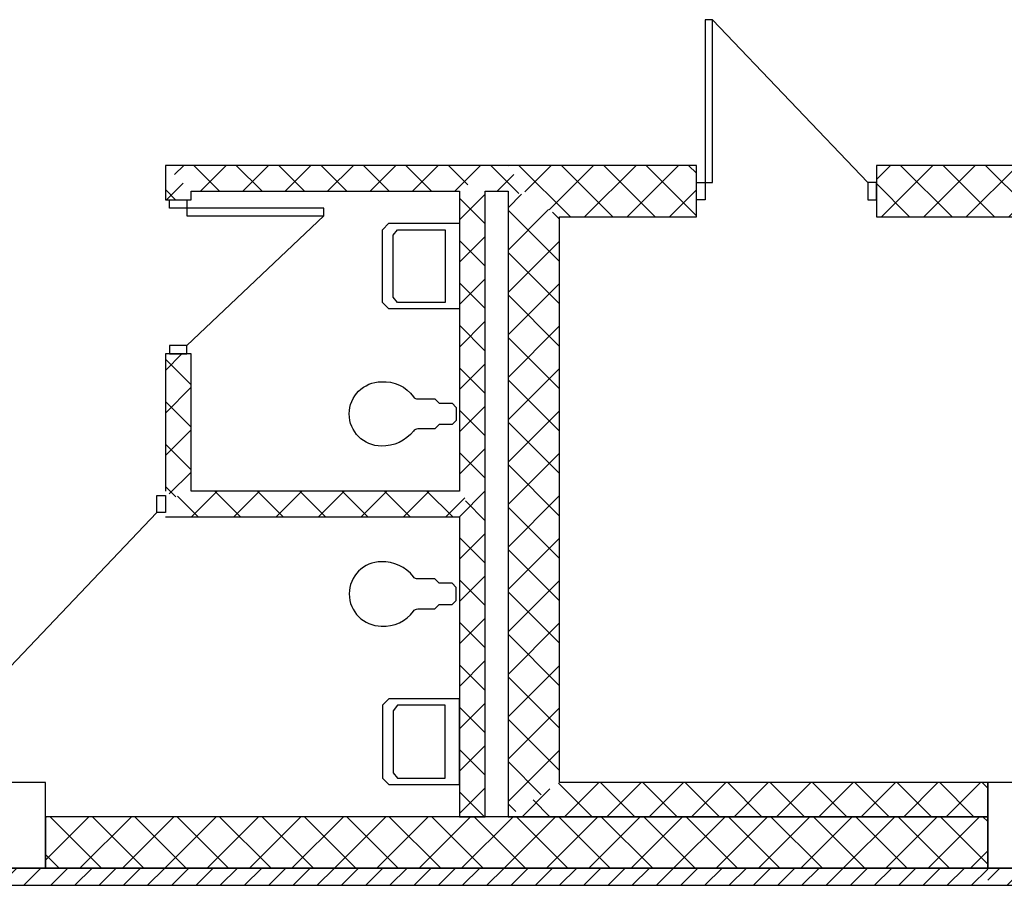
# Model space of a CAD drawing. Units: inches. Extents: x -428 to 11380, y 35389 to 43099.
# Drawn here: x 2658 to 2888, y 36221 to 36423 of the extents above; entities that cross this region are included whole.
import ezdxf

# ---------------------------------------------------------------- set-up
doc = ezdxf.new("R2010")
doc.units = ezdxf.units.IN
doc.header["$LTSCALE"] = 48
doc.layers.get('0').update_dxf_attribs({"color": 4})
doc.layers.add('Floorplan', color=7, linetype='Continuous')

# ---------------------------------------------------------------- blocks, each defined once
blk = doc.blocks.new('*U23')
at = {"color": 0, "linetype": 'ByBlock', "lineweight": -2}
blk.add_line((40, 4), (3.75, 42), dxfattribs=at)
at = {"color": 0, "linetype": 'ByBlock', "lineweight": -2, "flags": 128}
for points in [[(2, 4), (3.75, 4), (3.75, 42), (2, 42)], [(2, 0), (0, 0), (0, 4), (2, 4)], [(40, 0), (42, 0), (42, 4), (40, 4)]]:
    blk.add_lwpolyline(points, close=True, dxfattribs=at)
blk = doc.blocks.new('*U29')
at = {"color": 0, "linetype": 'ByBlock', "lineweight": -2}
blk.add_line((38, 4), (3.75, 40), dxfattribs=at)
at = {"color": 0, "linetype": 'ByBlock', "lineweight": -2, "flags": 128}
for points in [[(2, 4), (3.75, 4), (3.75, 40), (2, 40)], [(2, 0), (0, 0), (0, 4), (2, 4)], [(38, 0), (40, 0), (40, 4), (38, 4)]]:
    blk.add_lwpolyline(points, close=True, dxfattribs=at)
blk = doc.blocks.new('*U35')
at = {"color": 0, "linetype": 'ByBlock', "lineweight": -2}
blk.add_line((34, 4), (3.75, 36), dxfattribs=at)
at = {"color": 0, "linetype": 'ByBlock', "lineweight": -2, "flags": 128}
for points in [[(2, 4), (3.75, 4), (3.75, 36), (2, 36)], [(2, 0), (0, 0), (0, 4), (2, 4)], [(34, 0), (36, 0), (36, 4), (34, 4)]]:
    blk.add_lwpolyline(points, close=True, dxfattribs=at)
blk = doc.blocks.new('I_PLUMB_LAV_WALL3_P')
at = {"color": 0, "linetype": 'ByBlock', "lineweight": -2, "flags": 128}
blk.add_lwpolyline([(16.5, 10), (0, 10), (0, -10), (16.5, -10), (18, -8.5), (18, 8.5)], close=True, dxfattribs=at)
blk.add_lwpolyline([(3.375, 8.5), (3.375, -8.5), (14.5, -8.5), (15.5, -7.25), (15.5, 7.25), (14.5, 8.5), (3.375, 8.5)], dxfattribs=at)
blk = doc.blocks.new('*U100')
at = {"color": 0, "linetype": 'ByBlock', "lineweight": -2}
blk.add_blockref('I_PLUMB_LAV_WALL3_P', (0, 0), dxfattribs=at)
blk = doc.blocks.new('I_PLUMB_WC_FLUSH-FLOOR_P')
at = {"color": 0, "linetype": 'ByBlock', "lineweight": -2, "flags": 128}
blk.add_lwpolyline([(10, -4, 0.240961), (17.5, -7.5, 1), (17.5, 7.5, 0.259678), (10, 4, -0.236068), (9, 3.5), (5, 3.5), (4, 2.5), (1, 2.5), (0, 1.5), (0, -1.5), (1, -2.5), (4, -2.5), (5, -3.5), (9, -3.5, -0.236068), (10, -4)], format="xyb", dxfattribs=at)
blk = doc.blocks.new('*U102')
at = {"color": 0, "linetype": 'ByBlock', "lineweight": -2}
blk.add_blockref('I_PLUMB_WC_FLUSH-FLOOR_P', (0, 0), dxfattribs=at)
blk = doc.blocks.new('*U103')
at = {"color": 0, "linetype": 'ByBlock', "lineweight": -2}
blk.add_blockref('I_PLUMB_LAV_WALL3_P', (0, 0), dxfattribs=at)
blk = doc.blocks.new('*U104')
at = {"color": 0, "linetype": 'ByBlock', "lineweight": -2}
blk.add_blockref('I_PLUMB_WC_FLUSH-FLOOR_P', (0, 0), dxfattribs=at)

msp = doc.modelspace()

# ---------------------------------------------------------------- hatches: boundary and pattern name
at = {"layer": 'Floorplan'}
h = msp.add_hatch(dxfattribs=at)
h.set_pattern_fill('_U', color=256, style=0)
h.set_pattern_definition([(405, (-2772, -16874.486), (-4.9497475, 4.9497475), []), (495, (-2772, -16874.486), (-4.9497475, -4.9497475), [])])
h.paths.add_polyline_path([(2772, 36382.5623295), (2776.5, 36381.5623295), (2772, 36388.5623295), (2760.6965418, 36388.5623295), (2762.6965418, 36384.0623295), (2766.6965418, 36382.5623295)], flags=16)
h.paths.add_polyline_path([(2760.6965418, 36382.5623295), (2762.6965418, 36384.0623295), (2760.6965418, 36388.5623295), (2692, 36388.5623295), (2698, 36382.5623295)], flags=16)
h = msp.add_hatch(dxfattribs=at)
h.set_pattern_fill('_U', color=256, style=0)
h.set_pattern_definition([(405, (-2692, -16798.486), (-4.9497475, 4.9497475), []), (135, (-2692, -16798.486), (-4.9497475, -4.9497475), [])])
h.paths.add_polyline_path([(2692, 36312.5623295), (2694, 36311.0623295), (2698, 36312.5623295), (2698, 36344.5623295), (2692, 36344.5623295)], flags=16)
h.paths.add_polyline_path([(2692, 36380.5623295), (2698, 36380.5623295), (2698, 36382.5623295), (2692, 36388.5623295)], flags=16)
h = msp.add_hatch(dxfattribs=at)
h.set_pattern_fill('_U', color=256, style=0)
h.set_pattern_definition([(405, (-2904, -16874.486), (-4.9497475, 4.9497475), []), (495, (-2904, -16874.486), (-4.9497475, -4.9497475), [])])
h.paths.add_polyline_path([(2892, 36376.5623295), (2904, 36388.5623295), (2858, 36388.5623295), (2858, 36376.5623295)], flags=16)
h.paths.add_polyline_path([(2816, 36376.5623295), (2816, 36388.5623295), (2772, 36388.5623295), (2776.5, 36381.5623295), (2784, 36376.5623295)], flags=16)
h = msp.add_hatch(dxfattribs=at)
h.set_pattern_fill('_U', color=256, style=0)
h.set_pattern_definition([(405, (-2760.6965, -16722.486), (-4.9497475, 4.9497475), []), (135, (-2760.6965, -16722.486), (-4.9497475, -4.9497475), [])])
h.paths.add_polyline_path([(2760.6965418, 36236.5623295), (2766.6965418, 36236.5623295), (2766.6965418, 36312.5623295), (2762.1965418, 36310.5623295), (2760.6965418, 36306.5623295)], flags=16)
h.paths.add_polyline_path([(2760.6965418, 36312.5623295), (2762.1965418, 36310.5623295), (2766.6965418, 36312.5623295), (2766.6965418, 36382.5623295), (2762.6965418, 36384.0623295), (2760.6965418, 36382.5623295)], flags=16)
h = msp.add_hatch(dxfattribs=at)
h.set_pattern_fill('_U', color=256, style=0)
h.set_pattern_definition([(405, (-2772, -16722.486), (-4.9497475, 4.9497475), []), (135, (-2772, -16722.486), (-4.9497475, -4.9497475), [])])
h.paths.add_polyline_path([(2772, 36236.5623295), (2784, 36244.5623295), (2784, 36376.5623295), (2776.5, 36381.5623295), (2772, 36382.5623295)], flags=16)
h = msp.add_hatch(dxfattribs=at)
h.set_pattern_fill('_U', color=256, style=0)
h.set_pattern_definition([(405, (-2760.6965, -16798.486), (-4.9497475, 4.9497475), []), (495, (-2760.6965, -16798.486), (-4.9497475, -4.9497475), [])])
h.paths.add_polyline_path([(2760.6965418, 36306.5623295), (2762.1965418, 36310.5623295), (2760.6965418, 36312.5623295), (2698, 36312.5623295), (2694, 36311.0623295), (2692, 36306.5623295)], flags=16)
h.paths.add_polyline_path([(2652, 36306.5623295), (2652, 36312.5623295), (2650, 36312.5623295), (2648.5, 36310.5623295), (2650, 36306.5623295)], flags=16)
h = msp.add_hatch(dxfattribs=at)
h.set_pattern_fill('_U', color=256, style=0)
h.set_pattern_definition([(405, (-2884, -16722.486), (-4.9497475, 4.9497475), []), (495, (-2884, -16722.486), (-4.9497475, -4.9497475), [])])
h.paths.add_polyline_path([(2884, 36236.5623295), (2884, 36244.5623295), (2784, 36244.5623295), (2772, 36236.5623295)], flags=16)
h = msp.add_hatch(dxfattribs=at)
h.set_pattern_fill('_U', color=256, style=0)
h.set_pattern_definition([(495, (-2884, -16710.486), (-4.9497475, -4.9497475), []), (225, (-2884, -16710.486), (4.9497475, -4.9497475), [])])
h.paths.add_polyline_path([(2884, 36224.5623295), (2884, 36236.5623295), (2664, 36236.5623295), (2664, 36224.5623295)], flags=16)
h = msp.add_hatch(dxfattribs=at)
h.set_pattern_fill('_U', color=256, style=0)
h.set_pattern_definition([(405, (-2664, -16710.4863), (-2.82842712, 2.82842713), [])])
h.paths.add_polyline_path([(2664, 36220.5623295), (2664, 36224.5623295), (2644, 36224.5623295), (2644, 36220.5623295)], flags=16)
h = msp.add_hatch(dxfattribs=at)
h.set_pattern_fill('_U', color=256, style=0)
h.set_pattern_definition([(405, (-2884, -16710.4863), (-2.82842712, 2.82842713), [])])
h.paths.add_polyline_path([(2884, 36220.5623295), (2884, 36224.5623295), (2664, 36224.5623295), (2664, 36220.5623295)], flags=16)
h = msp.add_hatch(dxfattribs=at)
h.set_pattern_fill('_U', color=256, style=0)
h.set_pattern_definition([(405, (-2904, -16710.4863), (-2.82842712, 2.82842713), [])])
h.paths.add_polyline_path([(2892.0434374, 36220.5623295), (2892.0434374, 36224.5044777), (2895.9771827, 36224.5044777), (2895.9771827, 36220.5623295), (2904, 36220.5623295), (2904, 36224.5623295), (2884, 36224.5623295), (2884, 36220.5623295)])

# ---------------------------------------------------------------- linework, layer by layer
for p, q in [((2760.6965418, 36388.5623295), (2692, 36388.5623295)), ((2692, 36388.5623295), (2692, 36380.5623295)), ((2772, 36388.5623295), (2760.6965418, 36388.5623295)), ((2816, 36388.5623295), (2772, 36388.5623295)), ((2816, 36376.5623295), (2816, 36388.5623295)), ((2904, 36388.5623295), (2858, 36388.5623295)), ((2858, 36388.5623295), (2858, 36376.5623295)), ((2698, 36382.5623295), (2760.6965418, 36382.5623295)), ((2698, 36380.5623295), (2698, 36382.5623295)), ((2760.6965418, 36382.5623295), (2760.6965418, 36312.5623295)), ((2766.6965418, 36382.5623295), (2772, 36382.5623295)), ((2766.6965418, 36312.5623295), (2766.6965418, 36382.5623295)), ((2772, 36382.5623295), (2772, 36236.5623295)), ((2692, 36380.5623295), (2698, 36380.5623295)), ((2784, 36376.5623295), (2816, 36376.5623295)), ((2784, 36244.5623295), (2784, 36376.5623295)), ((2858, 36376.5623295), (2892, 36376.5623295)), ((2698, 36344.5623295), (2692, 36344.5623295)), ((2692, 36344.5623295), (2692, 36312.5623295)), ((2698, 36312.5623295), (2698, 36344.5623295)), ((2760.6965418, 36312.5623295), (2698, 36312.5623295)), ((2766.6965418, 36236.5623295), (2766.6965418, 36312.5623295)), ((2692, 36306.5623295), (2760.6965418, 36306.5623295)), ((2760.6965418, 36306.5623295), (2760.6965418, 36236.5623295)), ((2664, 36244.5623295), (2644, 36244.5623295)), ((2664, 36236.5623295), (2664, 36244.5623295)), ((2884, 36244.5623295), (2784, 36244.5623295)), ((2904, 36244.5623295), (2884, 36244.5623295)), ((2884, 36244.5623295), (2884, 36236.5623295)), ((2884, 36236.5623295), (2884, 36244.5623295)), ((2664, 36236.5623295), (2664, 36224.5623295)), ((2884, 36236.5623295), (2664, 36236.5623295)), ((2664, 36224.5623295), (2664, 36236.5623295)), ((2760.6965418, 36236.5623295), (2766.6965418, 36236.5623295)), ((2772, 36236.5623295), (2884, 36236.5623295)), ((2884, 36224.5623295), (2884, 36236.5623295)), ((2884, 36236.5623295), (2884, 36224.5623295)), ((2644, 36224.5623295), (2664, 36224.5623295)), ((2664, 36224.5623295), (2644, 36224.5623295)), ((2664, 36224.5623295), (2884, 36224.5623295)), ((2884, 36224.5623295), (2664, 36224.5623295)), ((2884, 36224.5623295), (2904, 36224.5623295)), ((2904, 36224.5623295), (2884, 36224.5623295)), ((2644, 36220.5623295), (2664, 36220.5623295)), ((2664, 36220.5623295), (2884, 36220.5623295)), ((2884, 36220.5623295), (2892, 36220.5623295))]:
    msp.add_line(p, q, dxfattribs=at)

# ---------------------------------------------------------------- block references
msp.add_blockref('*U23', (2816, 36380.5623295), dxfattribs=at)
for name, p, rotation in [('*U35', (2693, 36380.5623295), 270), ('*U102', (2759.9191282, 36288.5623295), 180), ('*U100', (2760.6965418, 36254.0623295), 180)]:
    msp.add_blockref(name, p, dxfattribs=dict(at, rotation=rotation))
at = {"layer": 'Floorplan', "yscale": -1, "rotation": 180}
for name, p in [('*U103', (2760.6965418, 36365.0623295)), ('*U104', (2759.9191282, 36330.5623295))]:
    msp.add_blockref(name, p, dxfattribs=at)
at = {"layer": 'Floorplan', "yscale": -1}
msp.add_blockref('*U29', (2652, 36311.5623295), dxfattribs=at)

doc.saveas('drawing.dxf')
